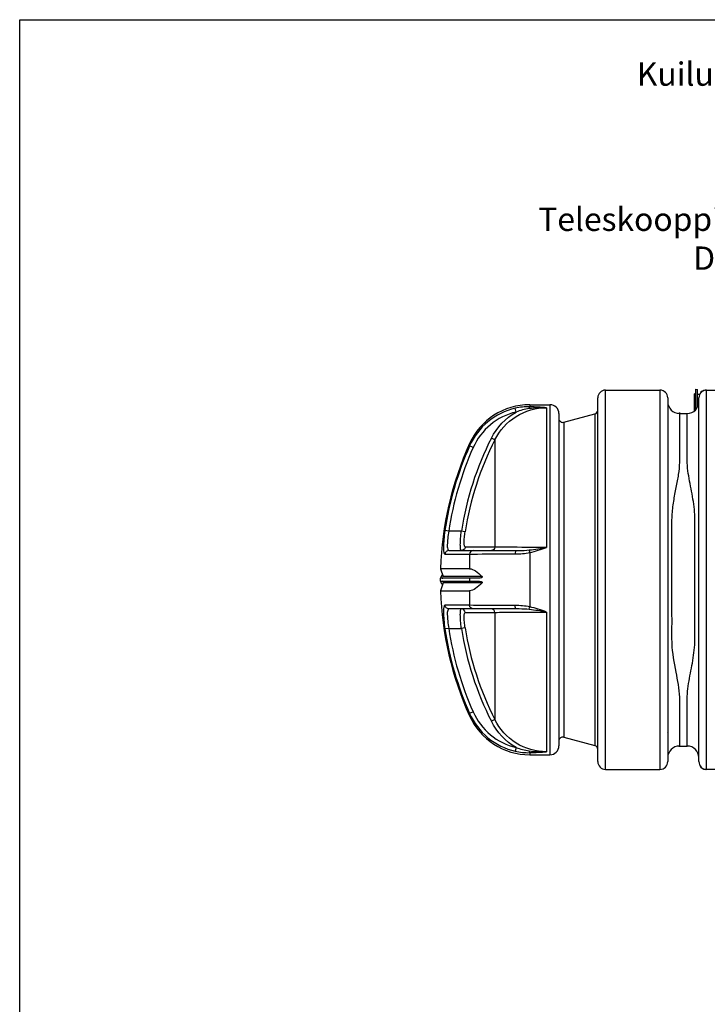
# Model space of a CAD drawing. Units: millimetres. Extents: x -2931 to 6054, y -143 to 5888.
# Drawn here: x -2931 to -1163, y 3356 to 5888 of the extents above; entities that cross this region are included whole.
import ezdxf
from ezdxf import colors
from ezdxf.entities.mleader import LeaderData, LeaderLine
from ezdxf.math import Vec2, Vec3

# ---------------------------------------------------------------- set-up
doc = ezdxf.new("R2010")
doc.units = ezdxf.units.MM
doc.header["$LTSCALE"] = 38.72
doc.layers.get('0').update_dxf_attribs({"linetype": 'CONTINUOUS'})
doc.layers.add('EL_BAUGR', color=7, linetype='CONTINUOUS')
doc.styles.add('Arial', font='txt', dxfattribs={"height": 1})

msp = doc.modelspace()

# ---------------------------------------------------------------- linework, layer by layer
at = {"linetype": 'Continuous'}
msp.add_lwpolyline([(-2930.9, -143), (-2930.9, 5887.8), (6053.8, 5887.8), (6053.8, -143)], close=True, dxfattribs=at)
at = {"layer": 'EL_BAUGR', "color": 7, "linetype": 'Continuous'}
for p, q in [((-1192.6, 4885.1), (-1192.6, 4938)), ((-1192.6, 4938), (-1187.6, 4937.1)), ((-1187.6, 4892.1), (-1187.6, 4937.1)), ((-1444.4, 3980.5), (-1444.4, 4915.5)), ((-1424.4, 3960.5), (-1424.4, 4935.5)), ((-1424.4, 4935.5), (-1284.4, 4935.5)), ((-1284.4, 4935.5), (-1284.4, 3960.5)), ((-1264.4, 4915.5), (-1264.4, 3980.5)), ((-1195.8, 4882), (-1195.8, 4925.5)), ((-1192.6, 4925.5), (-1195.8, 4925.5)), ((-1187.6, 4925), (-1181.9, 4925)), ((-1184.4, 3980.5), (-1184.4, 4915.5)), ((-1167.4, 4935.5), (-181.4, 4935.5)), ((-1164.4, 3960.5), (-1164.4, 4935.5)), ((-1654.4, 4879.2), (-1656.7, 4888.8)), ((-1619.1, 4898), (-1619.1, 4892.6)), ((-1619.1, 4898), (-1567.4, 4898)), ((-1576, 4890.3), (-1576, 4531.2)), ((-1567.4, 4898), (-1567.4, 3998)), ((-1544.4, 4875), (-1544.4, 4021)), ((-1531.8, 4852.8), (-1451.8, 4874.3)), ((-1451.8, 4874.3), (-1451.8, 4021.7)), ((-1234.4, 4875.5), (-1214.4, 4875.5)), ((-1531.8, 4852.8), (-1531.8, 4043.2)), ((-1709.1, 4807.6), (-1718, 4812.1)), ((-1774, 4798), (-1774, 4791.8)), ((-1764.9, 4787.7), (-1774, 4791.8)), ((-1709.1, 4807.6), (-1709.1, 4532)), ((-1827.5, 4573), (-1837.4, 4574.5)), ((-1795.2, 4573), (-1827.5, 4573)), ((-1785.4, 4571.5), (-1795.2, 4573)), ((-1709.1, 4532), (-1785.4, 4532)), ((-1837.4, 4513.8), (-1774, 4513.8)), ((-1827.5, 4523), (-1654.4, 4523)), ((-1774, 4513.8), (-1774, 4476.2)), ((-1619.1, 4517.8), (-1619.1, 4378.2)), ((-1848.9, 4476.2), (-1841.6, 4456)), ((-1774, 4476.2), (-1848.9, 4476.2)), ((-1741.9, 4456), (-1841.6, 4456)), ((-1749.6, 4452), (-1849.4, 4452)), ((-1849.4, 4444), (-1749.6, 4444)), ((-1841.6, 4440), (-1848.9, 4419.8)), ((-1741.9, 4440), (-1841.6, 4440)), ((-1774, 4452), (-1774, 4444)), ((-1848.9, 4419.8), (-1774, 4419.8)), ((-1774, 4419.8), (-1774, 4382.2)), ((-1774, 4382.2), (-1837.4, 4382.2)), ((-1654.4, 4373), (-1827.5, 4373)), ((-1785.4, 4364.1), (-1709.1, 4364.1)), ((-1709.1, 4364.1), (-1709.1, 4088.5)), ((-1576, 4364.9), (-1576, 4005.8)), ((-1827.5, 4323), (-1837.4, 4321.5)), ((-1827.5, 4323), (-1795.2, 4323)), ((-1785.4, 4324.6), (-1795.2, 4323)), ((-1764.9, 4108.3), (-1774, 4104.2)), ((-1774, 4104.2), (-1774, 4098)), ((-1709.1, 4088.4), (-1718, 4084)), ((-1184.6, 4056.7), (-1184.5, 4056.7)), ((-1531.8, 4043.2), (-1451.8, 4021.7)), ((-1654.4, 4016.8), (-1656.7, 4007.2)), ((-1619.1, 4003.5), (-1619.1, 3998)), ((-1234.4, 4020.5), (-1214.4, 4020.5)), ((-1619.1, 3998), (-1567.4, 3998)), ((-1424.4, 3960.5), (-1284.4, 3960.5)), ((-181.4, 3960.5), (-1167.4, 3960.5))]:
    msp.add_line(p, q, dxfattribs=at)
for points in [[(-1184.4, 4839.6), (-1184.4, 4839.6), (-1185.3, 4838.3)], [(-1264.4, 4056.4), (-1264.4, 4056.4), (-1263.5, 4057.7)], [(-1264.4, 4056.4), (-1264.4, 4056.4), (-1263.6, 4057.7)]]:
    msp.add_lwpolyline(points, dxfattribs=at)
for centre, radius, start, end in [((-1424.4, 4915.5), 20, 90, 180), ((-1284.4, 4915.5), 20, 0, 90), ((-1164.4, 4915.5), 20, 90, 180), ((-1167.4, 4920.5), 15, 90.0006, 159.2559), ((-1166.9, 4920.5), 15, 103.4923, 112.4791), ((-1619.1, 4728), 170, 90, 155.6843), ((-1567.4, 4875), 23, 0, 90), ((-1234.4, 4905.5), 30, 180, 270), ((-1214.4, 4905.5), 30, 270, 0), ((-1534.4, 4862.5), 10, 180, 285), ((-1454.4, 4883.9), 10, 285, 0), ((-999.4, 4448), 805.5, 153.1314, 171.0729), ((-999.4, 4448), 850, 155.6843, 178.0973), ((-999.4, 4448), 847.5, 156.0687, 171.4161), ((-999.4, 4448), 837.5, 156.0685, 171.4161), ((-999.4, 4448), 795.6, 153.1317, 171.0729), ((-1834.4, 4448), 15, 125.6154, 165), ((-1844.4, 4455), 3, 270, 20), ((-999.4, 4448), 850, 179.7304, 180.2696), ((-1834.4, 4448), 15, 195, 234.3846), ((-1844.4, 4441), 3, 340, 90), ((-999.4, 4448), 850, 181.9027, 204.3157), ((-999.4, 4448), 847.5, 188.5839, 203.9313), ((-999.4, 4448), 837.5, 188.5839, 203.9315), ((-999.4, 4448), 805.5, 188.9271, 206.8686), ((-999.4, 4448), 795.6, 188.9271, 206.8683), ((-1619.1, 4168), 170, 204.3157, 270), ((-1534.4, 4033.5), 10, 75, 180), ((-1567.4, 4021), 23, 270, 0), ((-1454.4, 4012.1), 10, 0, 75), ((-1234.4, 3990.5), 30, 90, 180), ((-1214.4, 3990.5), 30, 0, 90), ((-1424.4, 3980.5), 20, 180, 270), ((-1284.4, 3980.5), 20, 270, 0), ((-1164.4, 3980.5), 20, 180, 270), ((-1167.4, 3975.5), 15, 200.0086, 270), ((-1166.9, 3975.5), 15, 247.4978, 258.7522)]:
    msp.add_arc(centre, radius, start, end, dxfattribs=at)
for points, knots in [([(-1656.7, 4888.8), (-1682.1, 4883), (-1730.8, 4859), (-1763.4, 4815.6), (-1774, 4791.8)], [0, 0, 0, 0, 0.499943, 1, 1, 1, 1]), ([(-1709.1, 4807.6), (-1696.9, 4831.8), (-1658.6, 4874.5), (-1603.2, 4890.3), (-1576, 4890.3)], [0, 0, 0, 0, 0.500189, 1, 1, 1, 1]), ([(-1620.7, 4887.9), (-1620.6, 4888.5), (-1620.3, 4890), (-1620, 4891.9), (-1619.1, 4892.6)], [0, 0, 0, 0, 0.35214, 1, 1, 1, 1]), ([(-1234.4, 4875.5), (-1234.4, 4886.4), (-1234.4, 4828), (-1234.4, 4810.2), (-1234.5, 4776.5), (-1233.9, 4749), (-1236.9, 4717.7), (-1243.6, 4684.6), (-1250.3, 4649.2), (-1254.9, 4611.4), (-1254.3, 4571.9), (-1254.5, 4517.3), (-1254.3, 4448), (-1254.5, 4378.7), (-1254.2, 4324.1), (-1255.3, 4272.5), (-1244.7, 4213.7), (-1233.5, 4158.2), (-1234.5, 4119.5), (-1234.3, 4085.8), (-1234.4, 4068.1), (-1234.4, 4009.6), (-1234.4, 4020.5)], [0, 0, 0, 0, 0.038076, 0.084296, 0.113531, 0.146486, 0.182889, 0.222493, 0.264698, 0.309014, 0.355131, 0.402653, 0.500054, 0.597456, 0.644978, 0.691097, 0.777542, 0.853515, 0.886469, 0.915704, 0.961924, 1, 1, 1, 1]), ([(-1654.4, 4879.2), (-1678.4, 4873.7), (-1724.3, 4851.1), (-1754.9, 4810.2), (-1764.9, 4787.7)], [0, 0, 0, 0, 0.499934, 1, 1, 1, 1]), ([(-1214.4, 4020.5), (-1214.4, 4038.4), (-1214.5, 4074.1), (-1214.2, 4118.8), (-1214.7, 4154.6), (-1211.1, 4181.2), (-1206.1, 4207.6), (-1199.2, 4242.6), (-1194.1, 4278.2), (-1194.5, 4313.9), (-1194.4, 4349.7), (-1194.4, 4394.4), (-1194.4, 4448), (-1194.4, 4501.6), (-1194.4, 4546.3), (-1194.5, 4582.1), (-1194, 4617.8), (-1199.9, 4662.3), (-1209.4, 4705.9), (-1214.6, 4741.4), (-1214.3, 4777.2), (-1214.5, 4821.9), (-1214.4, 4857.6), (-1214.4, 4875.5)], [0, 0, 0, 0, 0.062509, 0.125017, 0.156266, 0.187509, 0.218762, 0.250016, 0.31248, 0.343732, 0.374986, 0.437495, 0.500003, 0.562512, 0.62502, 0.656274, 0.687528, 0.749986, 0.812494, 0.843738, 0.874983, 0.937491, 1, 1, 1, 1]), ([(-1837.4, 4574.5), (-1838.5, 4566.8), (-1840.3, 4552.8), (-1841.3, 4533.1), (-1841.2, 4522.2), (-1839.2, 4513.8), (-1837.4, 4513.8)], [0, 0, 0, 0, 0.378061, 0.698602, 0.912844, 1, 1, 1, 1]), ([(-1827.5, 4573), (-1828.7, 4566.7), (-1830.5, 4555.1), (-1831.3, 4539), (-1831.4, 4529.6), (-1829.1, 4523), (-1827.5, 4523)], [0, 0, 0, 0, 0.376275, 0.695325, 0.908597, 1, 1, 1, 1]), ([(-1795.2, 4523), (-1796.6, 4523), (-1797.6, 4530.2), (-1798, 4538.8), (-1797.2, 4555.2), (-1796, 4566.7), (-1795.2, 4573)], [0, 0, 0, 0, 0.084051, 0.299129, 0.6208, 1, 1, 1, 1]), ([(-1785.4, 4532), (-1786.5, 4532), (-1788, 4537.4), (-1788, 4544.5), (-1787.4, 4557.3), (-1786.1, 4566.5), (-1785.4, 4571.5)], [0, 0, 0, 0, 0.088041, 0.302208, 0.622478, 1, 1, 1, 1]), ([(-1785.4, 4532), (-1785.6, 4529.6), (-1787.9, 4524.9), (-1792.8, 4523), (-1795.2, 4523)], [0, 0, 0, 0, 0.502029, 1, 1, 1, 1]), ([(-1709.1, 4532), (-1709.3, 4529.6), (-1711.2, 4525.1), (-1715.8, 4523), (-1718, 4523)], [0, 0, 0, 0, 0.519113, 1, 1, 1, 1]), ([(-1576, 4531.2), (-1589.6, 4531.2), (-1634, 4531.3), (-1678.3, 4531.2), (-1709.1, 4532)], [0, 0, 0, 0, 0.30577, 1, 1, 1, 1]), ([(-1827.5, 4523), (-1829.9, 4523), (-1834.9, 4521.1), (-1837.2, 4516.2), (-1837.4, 4513.8)], [0, 0, 0, 0, 0.498092, 1, 1, 1, 1]), ([(-1764.9, 4523), (-1767.1, 4523), (-1771.9, 4520.9), (-1773.8, 4516.2), (-1774, 4513.8)], [0, 0, 0, 0, 0.484733, 1, 1, 1, 1]), ([(-1774, 4513.8), (-1767.3, 4513.9), (-1728.2, 4514.4), (-1689.1, 4514.4), (-1656.7, 4514.5)], [0, 0, 0, 0, 0.170437, 1, 1, 1, 1]), ([(-1654.4, 4523), (-1655.4, 4523), (-1656.3, 4518.9), (-1656.6, 4516.5), (-1656.7, 4514.5)], [0, 0, 0, 0, 0.315359, 1, 1, 1, 1]), ([(-1654.4, 4523), (-1651.7, 4523), (-1640.4, 4523.1), (-1629.2, 4523.7), (-1620.7, 4524.6)], [0, 0, 0, 0, 0.243939, 1, 1, 1, 1]), ([(-1620.7, 4524.6), (-1620.6, 4524.2), (-1620, 4521.9), (-1619.5, 4519.7), (-1619.1, 4517.8)], [0, 0, 0, 0, 0.189311, 1, 1, 1, 1]), ([(-1774, 4476.2), (-1768.7, 4476.2), (-1756.5, 4470), (-1747.1, 4461.5), (-1741.9, 4456)], [0, 0, 0, 0, 0.413343, 1, 1, 1, 1]), ([(-1741.9, 4456), (-1741.2, 4455.3), (-1742.4, 4452.8), (-1745.7, 4452.4), (-1748, 4452), (-1749.6, 4452)], [0, 0, 0, 0, 0.287282, 0.536346, 1, 1, 1, 1]), ([(-1741.9, 4440), (-1747.1, 4434.6), (-1756.5, 4426), (-1768.7, 4419.8), (-1774, 4419.8)], [0, 0, 0, 0, 0.586656, 1, 1, 1, 1]), ([(-1749.6, 4444), (-1748, 4444), (-1745.7, 4443.6), (-1742.4, 4443.2), (-1741.2, 4440.7), (-1741.9, 4440)], [0, 0, 0, 0, 0.460902, 0.707682, 1, 1, 1, 1]), ([(-1837.4, 4382.2), (-1839.2, 4382.2), (-1841.2, 4373.8), (-1841.3, 4362.9), (-1840.3, 4343.2), (-1838.5, 4329.2), (-1837.4, 4321.5)], [0, 0, 0, 0, 0.087157, 0.301398, 0.621938, 1, 1, 1, 1]), ([(-1827.5, 4373), (-1829.9, 4373), (-1834.9, 4375), (-1837.2, 4379.8), (-1837.4, 4382.2)], [0, 0, 0, 0, 0.498092, 1, 1, 1, 1]), ([(-1656.7, 4381.6), (-1669, 4381.6), (-1708.1, 4381.7), (-1747.3, 4381.7), (-1774, 4382.2)], [0, 0, 0, 0, 0.316147, 1, 1, 1, 1]), ([(-1764.9, 4373), (-1767.1, 4373), (-1771.9, 4375.1), (-1773.8, 4379.8), (-1774, 4382.2)], [0, 0, 0, 0, 0.484733, 1, 1, 1, 1]), ([(-1654.4, 4373), (-1655.4, 4373), (-1656.3, 4377.1), (-1656.6, 4379.5), (-1656.7, 4381.6)], [0, 0, 0, 0, 0.315361, 1, 1, 1, 1]), ([(-1827.5, 4373), (-1829.1, 4373), (-1831.4, 4366.4), (-1831.3, 4357), (-1830.5, 4340.9), (-1828.7, 4329.3), (-1827.5, 4323)], [0, 0, 0, 0, 0.091403, 0.304675, 0.623723, 1, 1, 1, 1]), ([(-1795.2, 4323), (-1796, 4329.4), (-1797.2, 4340.9), (-1798, 4357.2), (-1797.6, 4365.8), (-1796.6, 4373), (-1795.2, 4373)], [0, 0, 0, 0, 0.379197, 0.700867, 0.915948, 1, 1, 1, 1]), ([(-1785.4, 4364.1), (-1785.6, 4366.4), (-1787.9, 4371.1), (-1792.8, 4373), (-1795.2, 4373)], [0, 0, 0, 0, 0.502029, 1, 1, 1, 1]), ([(-1785.4, 4324.6), (-1786.1, 4329.6), (-1787.4, 4338.7), (-1788, 4351.5), (-1788, 4358.6), (-1786.5, 4364.1), (-1785.4, 4364.1)], [0, 0, 0, 0, 0.377519, 0.697788, 0.911957, 1, 1, 1, 1]), ([(-1709.1, 4364.1), (-1709.3, 4366.4), (-1711.2, 4370.9), (-1715.8, 4373), (-1718, 4373)], [0, 0, 0, 0, 0.519113, 1, 1, 1, 1]), ([(-1709.1, 4364.1), (-1701.3, 4364.2), (-1657, 4364.8), (-1612.6, 4364.9), (-1576, 4364.9)], [0, 0, 0, 0, 0.175025, 1, 1, 1, 1]), ([(-1620.7, 4371.4), (-1629.2, 4372.3), (-1640.4, 4372.9), (-1651.7, 4373), (-1654.4, 4373)], [0, 0, 0, 0, 0.756068, 1, 1, 1, 1]), ([(-1620.7, 4371.4), (-1620.6, 4371.8), (-1620, 4374.1), (-1619.5, 4376.4), (-1619.1, 4378.2)], [0, 0, 0, 0, 0.189305, 1, 1, 1, 1]), ([(-1774, 4104.2), (-1763.4, 4080.4), (-1730.8, 4037), (-1682.1, 4013), (-1656.7, 4007.2)], [0, 0, 0, 0, 0.500057, 1, 1, 1, 1]), ([(-1764.9, 4108.3), (-1754.9, 4085.8), (-1724.3, 4044.9), (-1678.4, 4022.3), (-1654.4, 4016.8)], [0, 0, 0, 0, 0.500066, 1, 1, 1, 1]), ([(-1576, 4005.8), (-1603.2, 4005.8), (-1658.6, 4021.5), (-1696.9, 4064.2), (-1709.1, 4088.5)], [0, 0, 0, 0, 0.499811, 1, 1, 1, 1]), ([(-1620.7, 4008.1), (-1620.6, 4007.5), (-1620.3, 4006), (-1620, 4004.1), (-1619.1, 4003.5)], [0, 0, 0, 0, 0.352178, 1, 1, 1, 1]), ([(-1168.1, 3960.9), (-1168, 3960.8), (-1167.8, 3960.6), (-1167.6, 3960.5), (-1167.4, 3960.5)], [0, 0, 0, 0, 0.522993, 1, 1, 1, 1])]:
    msp.add_open_spline(points, degree=3, knots=knots, dxfattribs=at)
for points in [[(-1619.1, 4892.6), (-1631.7, 4893), (-1644.4, 4891.6), (-1656.7, 4888.8)], [(-1620.7, 4887.9), (-1632.2, 4886.4), (-1643.6, 4883.4), (-1654.4, 4879.2)], [(-1576, 4890.3), (-1590.9, 4890.7), (-1605.9, 4889.9), (-1620.7, 4887.9)], [(-1576, 4890.3), (-1590.4, 4891.3), (-1604.7, 4892.1), (-1619.1, 4892.6)], [(-1718, 4812.1), (-1704.1, 4839.5), (-1681.2, 4863.9), (-1654.4, 4879.2)], [(-1264.4, 4839.2), (-1264.4, 4838.1), (-1264.2, 4837), (-1263.9, 4835.9)], [(-1184.9, 4835.9), (-1184.6, 4837), (-1184.4, 4838.1), (-1184.4, 4839.2)], [(-1620.7, 4524.6), (-1605.7, 4526.2), (-1590.9, 4528.6), (-1576, 4531.2)], [(-1619.1, 4517.8), (-1604.4, 4521), (-1590.1, 4525.9), (-1576, 4531.2)], [(-1656.7, 4514.5), (-1644.1, 4514.5), (-1631.4, 4515.3), (-1619.1, 4517.8)], [(-1619.1, 4378.2), (-1631.4, 4380.7), (-1644.1, 4381.5), (-1656.7, 4381.6)], [(-1576, 4364.9), (-1590.9, 4367.4), (-1605.7, 4369.8), (-1620.7, 4371.4)], [(-1576, 4364.9), (-1590.1, 4370.1), (-1604.4, 4375), (-1619.1, 4378.2)], [(-1654.4, 4016.8), (-1681.2, 4032.2), (-1704.1, 4056.5), (-1718, 4084)], [(-1263.9, 4060.1), (-1264.2, 4059), (-1264.4, 4057.9), (-1264.4, 4056.8)], [(-1656.7, 4007.2), (-1644.4, 4004.4), (-1631.7, 4003), (-1619.1, 4003.5)], [(-1654.4, 4016.8), (-1643.6, 4012.6), (-1632.2, 4009.7), (-1620.7, 4008.1)], [(-1620.7, 4008.1), (-1605.9, 4006.1), (-1590.9, 4005.3), (-1576, 4005.8)], [(-1619.1, 4003.5), (-1604.7, 4003.9), (-1590.4, 4004.8), (-1576, 4005.8)]]:
    msp.add_open_spline(points, degree=3, dxfattribs=at)

# ---------------------------------------------------------------- leaders
at = {"color": 7}
ml = msp.add_multileader_mtext('Standard', dxfattribs=at)
ml.set_content('Kuilukansi', color=7, style='Arial')
ml.set_leader_properties()
ml.build(insert=Vec2(0, 0))
ml.multileader.update_dxf_attribs({"dogleg_length": 2, "arrow_head_size": 60, "scale": 15})
ctx = ml.context
ctx.base_point, ctx.scale, ctx.char_height, ctx.arrow_head_size, ctx.landing_gap_size, ctx.plane_origin = Vec3(-1424, 5747.4), 15, 60, 60, 7.5, Vec3(-742.4, 5580.5)
ctx.text_align_type = 2
notes = []
notes.append((ctx, [(0, (1, 1, 0), (-906.5, 5747.4), (-1, 0), 30, [(0, [(-742.4, 5580.5)], 0, [])])]))
ctx.mtext.insert, ctx.mtext.alignment, ctx.mtext.flow_direction = Vec3(-944, 5777.9), 3, 5
ml = msp.add_multileader_mtext('Standard', dxfattribs=at)
ml.set_content('Teleskooppiputki\\PDN 200', color=7, style='Arial')
ml.set_leader_properties()
ml.build(insert=Vec2(0, 0))
ml.multileader.update_dxf_attribs({"dogleg_length": 2, "arrow_head_size": 60, "scale": 15})
ctx = ml.context
ctx.base_point, ctx.scale, ctx.char_height, ctx.arrow_head_size, ctx.landing_gap_size, ctx.plane_origin = Vec3(-1720.5, 5374.2), 15, 60, 60, 7.5, Vec3(-674.4, 5134.5)
ctx.text_align_type = 2
notes.append((ctx, [(0, (1, 1, 0), (-891.3, 5374.2), (-1, 0), 30, [(0, [(-674.4, 5134.5)], 0, [])])]))
ctx.mtext.insert, ctx.mtext.alignment, ctx.mtext.flow_direction = Vec3(-928.8, 5404.7), 3, 5
for ctx, leaders in notes:
    for number, flags, end, landing, length, lines in leaders:
        leader = LeaderData()
        leader.index, (leader.has_last_leader_line, leader.has_dogleg_vector, leader.attachment_direction) = number, flags
        leader.last_leader_point, leader.dogleg_vector, leader.dogleg_length = Vec3(end), Vec3(landing), length
        for number, points, colour, breaks in lines:
            line = LeaderLine()
            line.index, line.vertices, line.color, line.breaks = number, Vec3.list(points), colors.encode_raw_color(colour), breaks
            leader.lines.append(line)
        ctx.leaders.append(leader)

doc.saveas('drawing.dxf')
